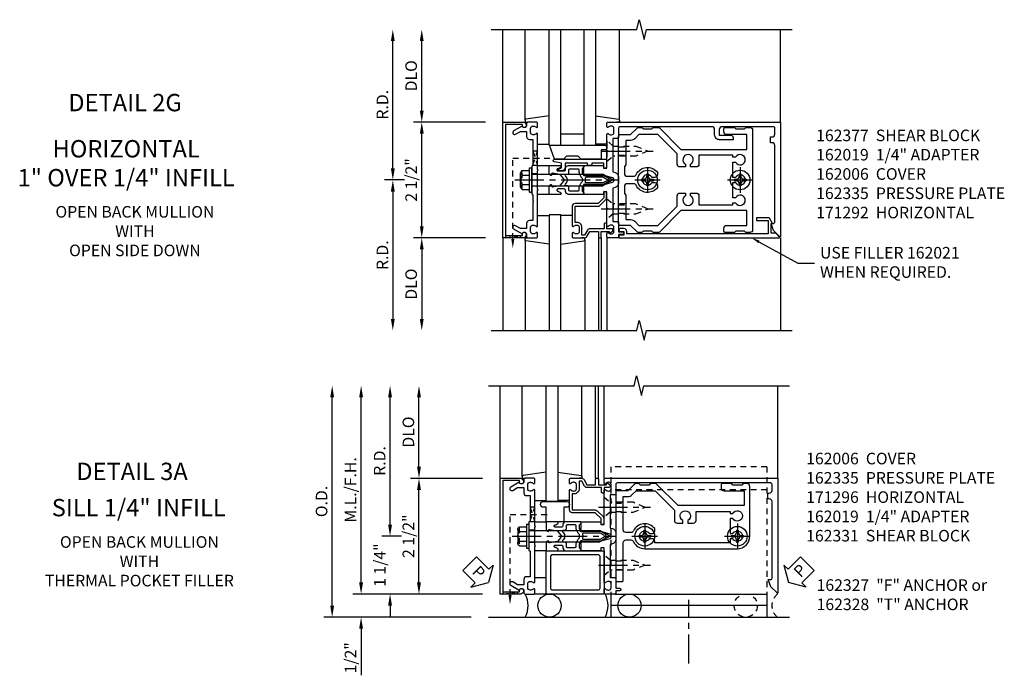
# Model space of a CAD drawing. Extents: x 0 to 136, y 0 to 88.
# Drawn here: x 26 to 47, y 21 to 35 of the extents above; entities that cross this region are included whole.
import ezdxf
from ezdxf import colors
from ezdxf.entities.mleader import LeaderData, LeaderLine
from ezdxf.enums import TextEntityAlignment as Align
from ezdxf.math import Vec2, Vec3

# ---------------------------------------------------------------- set-up
doc = ezdxf.new("R2010")
doc.units = 0
doc.header["$LTSCALE"] = 0.5
doc.header["$MEASUREMENT"] = 0
doc.linetypes.add('CENTER', pattern=[2, 1.25, -0.25, 0.25, -0.25])
doc.linetypes.add('HIDDEN', pattern=[0.375, 0.25, -0.125])
doc.layers.get('0').update_dxf_attribs({"color": 4, "linetype": 'CONTINUOUS'})
for name, color, linetype in [('CENTER', 1, 'CENTER'), ('DIME', 2, 'CONTINUOUS'), ('HIDDEN', 3, 'HIDDEN'), ('TEXT', 3, 'CONTINUOUS')]:
    doc.layers.add(name, color=color, linetype=linetype)
doc.styles.get("Standard").update_dxf_attribs({"font": 'arial.ttf'})
doc.dimstyles.new('EXT_ON-OFF', dxfattribs={"dimscale": 2, "dimtxt": 0.125, "dimasz": 0.125, "dimexe": 0.09, "dimexo": 0.1875, "dimgap": 0.05, "dimtad": 3, "dimdec": 5, "dimzin": 3, "dimdsep": 46, "dimlunit": 5, "dimtxsty": 'STANDARD', "dimcen": 0, "dimse2": 1, "dimadec": 0, "dimazin": 0, "dimtfac": 1, "dimtdec": 4, "dimtofl": 0, "dimtmove": 0, "dimatfit": 0, "dimfxl": 1, "dimfrac": 2, "dimtolj": 1, "dimtzin": 3, "dimarcsym": 0})
doc.dimstyles.new('EXT_ON-ONNL', dxfattribs={"dimscale": 2, "dimtxt": 0.125, "dimasz": 0.125, "dimexe": 0.09, "dimexo": 0.1875, "dimgap": 0.05, "dimtad": 3, "dimdec": 5, "dimzin": 3, "dimdsep": 46, "dimlunit": 5, "dimtxsty": 'STANDARD', "dimcen": 0, "dimadec": 0, "dimazin": 0, "dimtfac": 1, "dimtdec": 4, "dimtofl": 0, "dimtmove": 2, "dimatfit": 3, "dimfxl": 1, "dimfrac": 2, "dimtolj": 1, "dimtzin": 3, "dimarcsym": 0})

# ---------------------------------------------------------------- blocks, each defined once
blk = doc.blocks.new('B162019')
blk.add_lwpolyline([(1.25, 1.105, 0.414214), (1.23, 1.125), (1.113, 1.125), (1.113, 1.3), (1.133, 1.3, 0.641869), (1.144, 1.325), (1.106, 1.37, 0.695143), (1.053, 1.35), (1.053, 1.25), (0.953, 1.25, 0.414214), (0.933, 1.23), (0.933, 1.21, 0.414214), (0.953, 1.19), (1.053, 1.19), (1.053, 0.878, 0.267949), (1.083, 0.826), (1.19, 0.764), (1.19, 0.71), (1.026, 0.71, 0.414214), (0.916, 0.6), (0.916, 0.56), (0.568, 0.56), (0.568, 1.057, 0.198912), (0.55, 1.099), (0.425, 1.224, 0.198912), (0.383, 1.242), (0.273, 1.242, 0.414214), (0.253, 1.222), (0.253, 1.202, 0.414214), (0.273, 1.182), (0.383, 1.182), (0.508, 1.057), (0.508, 0.56, 0.414214), (0.568, 0.5), (0.992, 0.5, 0.669376), (1.003, 0.526, -0.199773), (0.976, 0.589), (0.976, 0.6, -0.414214), (1.026, 0.65), (1.114, 0.65, -0.414214), (1.164, 0.6), (1.164, 0.589, -0.199773), (1.137, 0.526, 0.669376), (1.148, 0.5), (1.23, 0.5, 0.414214), (1.25, 0.52), (1.25, 0.764, 0.267949), (1.22, 0.816), (1.113, 0.878), (1.113, 1.065), (1.23, 1.065, 0.414214), (1.25, 1.085)], format="xyb", close=True)
blk = doc.blocks.new('B162005')
blk.add_lwpolyline([(-0.469, -0.335), (-0.454, -0.35), (-0.325, -0.35), (-0.3, -0.375), (-0.015, -0.375), (0, -0.36), (0.015, -0.375), (0.3, -0.375), (0.325, -0.35), (0.454, -0.35), (0.469, -0.335), (0.484, -0.35), (0.876, -0.35), (0.876, -0.426, 0.414214), (0.936, -0.486), (1.05, -0.486), (1.05, -0.621), (0.989, -0.726, 1), (1.059, -0.766), (1.164, -0.583, -0.84909), (1.18, -0.486), (1.22, -0.486, 0.414214), (1.25, -0.456), (1.25, -0.27, 0.414214), (1.23, -0.25), (1.148, -0.25, 0.669376), (1.137, -0.276, -0.199773), (1.164, -0.339), (1.164, -0.35, -0.414214), (1.114, -0.4), (1.026, -0.4, -0.414214), (0.976, -0.35), (0.976, -0.339, -0.199773), (1.003, -0.276, 0.669376), (0.992, -0.25), (0.225, -0.25), (0.21, -0.235), (0.195, -0.25), (-0.195, -0.25), (-0.21, -0.235), (-0.225, -0.25), (-0.992, -0.25, 0.669376), (-1.003, -0.276, -0.199773), (-0.976, -0.339), (-0.976, -0.35, -0.414214), (-1.026, -0.4), (-1.114, -0.4, -0.414214), (-1.164, -0.35), (-1.164, -0.339, -0.199773), (-1.137, -0.276, 0.669376), (-1.148, -0.25), (-1.23, -0.25, 0.414214), (-1.25, -0.27), (-1.25, -0.456, 0.414214), (-1.22, -0.486), (-1.18, -0.486, -0.84909), (-1.164, -0.583), (-1.059, -0.766, 1), (-0.989, -0.726), (-1.05, -0.621), (-1.05, -0.486), (-0.936, -0.486, 0.414214), (-0.876, -0.426), (-0.876, -0.35), (-0.484, -0.35)], format="xyb", close=True)
blk = doc.blocks.new('B162335')
at = {"layer": 'HIDDEN'}
for p, q in [((-0.133, -0.25), (-0.133, -0.375)), ((0.133, -0.25), (0.133, -0.375))]:
    blk.add_line(p, q, dxfattribs=at)
blk.add_blockref('B162005', (0, 0))
blk = doc.blocks.new('*D172')
at = {"layer": 'DIME', "color": 0, "lineweight": -2, "transparency": 16777216}
for p, q in [((34, 23.922), (34, 24.172)), ((34.25, 23.672), (33.82, 23.672)), ((36, 22.422), (33.82, 22.422)), ((34, 22.172), (34, 21.922))]:
    blk.add_line(p, q, dxfattribs=at)
at = {"layer": 'DIME', "color": 0, "transparency": 16777216}
for points in [[(33.958, 23.922), (34.042, 23.922), (34, 23.672)], [(33.958, 22.172), (34.042, 22.172), (34, 22.422)]]:
    blk.add_solid(points, dxfattribs=at)
at = {"layer": 'DIME', "color": 0, "transparency": 16777216, "insert": (33.778, 23.047), "char_height": 0.25, "attachment_point": 5, "rotation": 90}
blk.add_mtext('\\A1;1 1/4"', dxfattribs=at)
blk = doc.blocks.new('*D173')
at = {"layer": 'DIME', "color": 0, "lineweight": -2, "transparency": 16777216}
for p, q in [((34, 23.922), (34, 26.672)), ((34.25, 23.672), (33.82, 23.672))]:
    blk.add_line(p, q, dxfattribs=at)
at = {"layer": 'DIME', "color": 0, "transparency": 16777216}
for points in [[(33.958, 26.672), (34.042, 26.672), (34, 26.922)], [(33.958, 23.922), (34.042, 23.922), (34, 23.672)]]:
    blk.add_solid(points, dxfattribs=at)
at = {"layer": 'DIME', "color": 0, "transparency": 16777216, "insert": (33.775, 25.297), "char_height": 0.25, "attachment_point": 5, "rotation": 90}
blk.add_mtext('\\A1;R.D.', dxfattribs=at)
blk = doc.blocks.new('*D174')
at = {"layer": 'DIME', "color": 0, "lineweight": -2, "transparency": 16777216}
for p, q in [((34.625, 22.672), (34.625, 24.672)), ((36, 22.422), (34.445, 22.422))]:
    blk.add_line(p, q, dxfattribs=at)
at = {"layer": 'DIME', "color": 0, "transparency": 16777216}
for points in [[(34.583, 24.672), (34.667, 24.672), (34.625, 24.922)], [(34.583, 22.672), (34.667, 22.672), (34.625, 22.422)]]:
    blk.add_solid(points, dxfattribs=at)
at = {"layer": 'DIME', "color": 0, "transparency": 16777216, "insert": (34.396, 23.672), "char_height": 0.25, "attachment_point": 5, "rotation": 90}
blk.add_mtext('\\A1;2 1/2"', dxfattribs=at)
blk = doc.blocks.new('*D175')
at = {"layer": 'DIME', "color": 0, "lineweight": -2, "transparency": 16777216}
for p, q in [((33.375, 22.672), (33.375, 22.922)), ((36, 22.422), (33.195, 22.422)), ((33.375, 21.672), (33.375, 20.667))]:
    blk.add_line(p, q, dxfattribs=at)
at = {"layer": 'DIME', "color": 0, "transparency": 16777216}
for points in [[(33.333, 22.672), (33.417, 22.672), (33.375, 22.422)], [(33.333, 21.672), (33.417, 21.672), (33.375, 21.922)]]:
    blk.add_solid(points, dxfattribs=at)
at = {"layer": 'DIME', "color": 0, "transparency": 16777216, "insert": (33.146, 21.045), "char_height": 0.25, "attachment_point": 5, "rotation": 90}
blk.add_mtext('\\A1;1/2"', dxfattribs=at)
blk = doc.blocks.new('*D176')
at = {"layer": 'DIME', "color": 0, "lineweight": -2, "transparency": 16777216}
for p, q in [((33.375, 22.672), (33.375, 26.672)), ((36, 22.422), (33.195, 22.422))]:
    blk.add_line(p, q, dxfattribs=at)
at = {"layer": 'DIME', "color": 0, "transparency": 16777216}
for points in [[(33.333, 26.672), (33.417, 26.672), (33.375, 26.922)], [(33.333, 22.672), (33.417, 22.672), (33.375, 22.422)]]:
    blk.add_solid(points, dxfattribs=at)
at = {"layer": 'DIME', "color": 0, "transparency": 16777216, "insert": (33.146, 24.672), "char_height": 0.25, "attachment_point": 5, "rotation": 90}
blk.add_mtext('\\A1;M.L./F.H.', dxfattribs=at)
blk = doc.blocks.new('*D177')
at = {"layer": 'DIME', "color": 0, "lineweight": -2, "transparency": 16777216}
for p, q in [((32.75, 22.172), (32.75, 26.672)), ((35.75, 21.922), (32.57, 21.922))]:
    blk.add_line(p, q, dxfattribs=at)
at = {"layer": 'DIME', "color": 0, "transparency": 16777216}
for points in [[(32.708, 26.672), (32.792, 26.672), (32.75, 26.922)], [(32.708, 22.172), (32.792, 22.172), (32.75, 21.922)]]:
    blk.add_solid(points, dxfattribs=at)
at = {"layer": 'DIME', "color": 0, "transparency": 16777216, "insert": (32.521, 24.422), "char_height": 0.25, "attachment_point": 5, "rotation": 90}
blk.add_mtext('\\A1;O.D.', dxfattribs=at)
blk = doc.blocks.new('*D178')
at = {"layer": 'DIME', "color": 0, "lineweight": -2, "transparency": 16777216}
for p, q in [((34.625, 25.172), (34.625, 26.672)), ((36, 24.922), (34.445, 24.922))]:
    blk.add_line(p, q, dxfattribs=at)
at = {"layer": 'DIME', "color": 0, "transparency": 16777216}
for points in [[(34.583, 26.672), (34.667, 26.672), (34.625, 26.922)], [(34.583, 25.172), (34.667, 25.172), (34.625, 24.922)]]:
    blk.add_solid(points, dxfattribs=at)
at = {"layer": 'DIME', "color": 0, "transparency": 16777216, "insert": (34.396, 25.922), "char_height": 0.25, "attachment_point": 5, "rotation": 90}
blk.add_mtext('\\A1;DLO', dxfattribs=at)
blk = doc.blocks.new('B162006')
blk.add_lwpolyline([(-1.2, -0.94), (1.2, -0.94), (1.2, -0.576), (1.17, -0.576, -1), (1.17, -0.496), (1.19, -0.496, -0.414214), (1.25, -0.556), (1.25, -1), (-1.25, -1), (-1.25, -0.556, -0.414214), (-1.19, -0.496), (-1.17, -0.496, -1), (-1.17, -0.576), (-1.2, -0.576)], format="xyb", close=True)
blk = doc.blocks.new('B027850-M')
blk.add_line((-0.3, 0.15), (-0.3, 0.4))
blk.add_lwpolyline([(0.314, 0.4), (0.242, -0.103, -0.373552), (0.223, -0.12), (0.2, -0.12, -0.414214), (0.18, -0.1), (0.18, -0.056)], format="xyb")
blk = doc.blocks.new('B027854-S')
blk.add_lwpolyline([(0, 0.25, -1), (0.125, 0.25), (0.125, 0.1875), (0.437, 0.1875), (0.437, -0.1875), (0.125, -0.1875), (0.125, -0.25, -1), (0, -0.25)], format="xyb", close=True)
blk = doc.blocks.new('B162310-M')
for p, q in [((-0.313, -0.25), (-0.313, 0)), ((0.313, 0), (0.313, -0.25))]:
    blk.add_line(p, q)
blk = doc.blocks.new('B128405')
blk.add_lwpolyline([(0.132, -0.108), (0, -0.219), (0, 0.219), (0.132, 0.108)])
blk.add_lwpolyline([(0.872, -0.005, 0.668179), (0.872, 0.005), (0.622, 0.108), (0.132, 0.108), (0.132, -0.108), (0.622, -0.108)], format="xyb", close=True)
at = {"layer": 'CENTER'}
blk.add_line((-0.125, 0), (1, 0), dxfattribs=at)
blk = doc.blocks.new('B027857-M')
for p, q in [((-0.18, 0.4), (-0.18, 0.15)), ((0.18, 0.15), (0.18, 0.4))]:
    blk.add_line(p, q)
blk = doc.blocks.new('B128394-H')
for p, q in [((-0.13, 0.017), (-0.082, 0.017)), ((-0.13, 0.017), (-0.13, -0.017)), ((-0.017, 0.13), (-0.017, 0.082)), ((-0.017, 0.13), (0.017, 0.13)), ((0.017, 0.13), (0.017, 0.082)), ((0.082, 0.017), (0.13, 0.017)), ((0.13, 0.017), (0.13, -0.017)), ((-0.13, -0.017), (-0.082, -0.017)), ((-0.017, -0.082), (-0.017, -0.13)), ((-0.017, -0.13), (0.017, -0.13)), ((0.017, -0.082), (0.017, -0.13)), ((0.082, -0.017), (0.13, -0.017))]:
    blk.add_line(p, q)
blk.add_circle((0, 0), 0.212)
for centre, start, end in [((-0.082, 0.082), 270, 0), ((0.082, 0.082), 180, 270), ((-0.082, -0.082), 0, 89.9999), ((0.082, -0.082), 90, 180)]:
    blk.add_arc(centre, 0.0647, start, end)
at = {"layer": 'CENTER'}
for p, q in [((0, 0.275), (0, -0.275)), ((-0.275, 0), (0.275, 0))]:
    blk.add_line(p, q, dxfattribs=at)
blk = doc.blocks.new('B162331')
at = {"color": 4}
for points in [[(-0.64, 1.5), (-0.95, 1.5, -0.414214), (-0.98, 1.53), (-0.98, 1.63, -0.414214), (-0.95, 1.66), (-0.14, 1.66, 0.414214), (-0.08, 1.72), (-0.08, 1.826, 0.290987), (-0.115, 1.881, -0.290987), (-0.27, 2.125), (-0.27, 4.125, -0.414214), (0, 4.395), (1.075, 4.395, -0.414214), (1.135, 4.335), (1.135, 4.25), (1.105, 4.22), (1.105, 4.03), (1.135, 4), (1.135, 3.805, -0.414214), (1.105, 3.775), (1.04, 3.775, -0.414214), (0.98, 3.835), (0.98, 4.27), (0.66, 4.27), (0.66, 2.847), (1.126, 2.381, -0.198912), (1.135, 2.359), (1.135, 2.25), (1.105, 2.22), (1.105, 2.03), (1.135, 2), (1.135, 1.927, -0.198912), (1.126, 1.906), (0.98, 1.76), (0.98, 1.53, -0.414214), (0.95, 1.5), (0.64, 1.5), (0.625, 1.515), (0.61, 1.5), (-0.61, 1.5), (-0.625, 1.515)], [(-0.055, 2.28), (-0.055, 2.223, 3.810279), (0.055, 2.223), (0.055, 2.28, -0.414214), (0.115, 2.34), (0.163, 2.34, -0.563903), (0.115, 1.881, 0.290987), (0.08, 1.826), (0.08, 1.72, 0.414214), (0.14, 1.66), (0.855, 1.66), (0.855, 1.76, -0.198912), (0.892, 1.848), (0.98, 1.937), (0.98, 2.35), (0.565, 2.765), (0.342, 2.765, -0.414214), (0.282, 2.825), (0.282, 2.945), (0.34, 2.945, 3.810279), (0.34, 3.055), (0.282, 3.055), (0.282, 3.175, -0.414214), (0.342, 3.235), (0.535, 3.235), (0.535, 3.97), (0.493, 3.97), (0.493, 4.027, 3.810279), (0.383, 4.027), (0.383, 3.97), (0.055, 3.97), (0.055, 4.027, 3.810279), (-0.055, 4.027), (-0.055, 3.97), (-0.145, 3.97), (-0.145, 2.34), (-0.115, 2.34, -0.414214)]]:
    blk.add_lwpolyline(points, format="xyb", close=True, dxfattribs=at)
at = {"layer": 'HIDDEN'}
for p, q in [((-0.716, 1.5), (-0.716, 1.66)), ((-0.534, 1.5), (-0.534, 1.66)), ((0.534, 1.5), (0.534, 1.66)), ((0.716, 1.5), (0.716, 1.66))]:
    blk.add_line(p, q, dxfattribs=at)
blk = doc.blocks.new('B162096')
blk.add_lwpolyline([(-0.64, 0.5), (-0.625, 0.515), (-0.61, 0.5), (-0.263, 0.5, -0.414214), (-0.253, 0.49), (-0.253, 0.434, -0.414214), (-0.263, 0.424), (-0.303, 0.424, 0.414214), (-0.313, 0.414), (-0.313, 0), (-0.273, 0), (-0.258, -0.015), (-0.243, 0), (-0.17, 0), (-0.155, -0.015), (-0.14, 0), (-0.1, 0), (-0.1, 0.43), (-0.047, 0.628, -0.339454), (-0.018, 0.65), (0.018, 0.65, -0.339454), (0.047, 0.628), (0.1, 0.43), (0.1, 0), (0.14, 0), (0.155, -0.015), (0.17, 0), (0.243, 0), (0.258, -0.015), (0.273, 0), (0.313, 0), (0.313, 0.414, 0.414214), (0.303, 0.424), (0.263, 0.424, -0.414214), (0.253, 0.434), (0.253, 0.49, -0.414214), (0.263, 0.5), (0.61, 0.5), (0.625, 0.515), (0.64, 0.5), (0.992, 0.5, 0.669376), (1.003, 0.526, -0.199773), (0.976, 0.589), (0.976, 0.6, -0.414214), (1.026, 0.65), (1.114, 0.65, -0.414214), (1.164, 0.6), (1.164, 0.589, -0.199773), (1.137, 0.526, 0.669376), (1.148, 0.5), (1.23, 0.5, 0.414214), (1.25, 0.52), (1.25, 4.25), (-1.219, 4.25, 0.668179), (-1.226, 4.233), (-1.092, 4.099), (-0.938, 4.043), (-0.938, 4.095, -0.414214), (-0.908, 4.125), (0.745, 4.125, -0.414214), (0.805, 4.065), (0.805, 4.03), (0.93, 4.03), (0.93, 4.065, -0.414214), (0.99, 4.125), (1.12, 4.125, -0.414214), (1.15, 4.095), (1.15, 0.78, -0.414214), (1.12, 0.75), (0.915, 0.75, 0.414214), (0.895, 0.73), (0.895, 0.625), (0.177, 0.625), (0.164, 0.676, 0.339454), (0.067, 0.75), (-0.067, 0.75, 0.339454), (-0.164, 0.676), (-0.177, 0.625), (-0.895, 0.625), (-0.895, 0.73, 0.414214), (-0.915, 0.75), (-1.12, 0.75), (-1.12, 0.831, 1), (-1.18, 0.831), (-1.18, 0.75), (-1.23, 0.75, 0.414214), (-1.25, 0.73), (-1.25, 0.52, 0.414214), (-1.23, 0.5), (-1.148, 0.5, 0.669376), (-1.137, 0.526, -0.199773), (-1.164, 0.589), (-1.164, 0.6, -0.414214), (-1.114, 0.65), (-1.026, 0.65, -0.414214), (-0.976, 0.6), (-0.976, 0.589, -0.199773), (-1.003, 0.526, 0.669376), (-0.992, 0.5)], format="xyb", close=True)
blk = doc.blocks.new('B171300M')
for points in [[(0.747, 0.277), (0.721, 0.251, 0.198912), (0.715, 0.237), (0.715, 0.163, 0.198912), (0.721, 0.149), (0.741, 0.129, -0.198912), (0.744, 0.121), (0.744, 0.106, 0.453546), (0.757, 0.094, -0.007471), (0.804, 0.1), (1.174, 0.1), (1.261, 0.05, -0.57735), (1.261, -0.05), (1.174, -0.1), (0.804, -0.1, -0.007471), (0.757, -0.094, 0.453546), (0.744, -0.106), (0.744, -0.121, -0.198912), (0.741, -0.129), (0.721, -0.149, 0.198912), (0.715, -0.163), (0.715, -0.237, 0.198912), (0.721, -0.251), (0.747, -0.277, -0.198912), (0.75, -0.285), (0.75, -0.301, -0.414214), (0.738, -0.313), (0.42, -0.313, -0.414214), (0.357, -0.25), (0.357, -0.226, 0.414214), (0.326, -0.195), (0.19, -0.195, 0.414214), (0.17, -0.215), (0.17, -0.223, 0.414214), (0.19, -0.243), (0.193, -0.243, -0.131652), (0.203, -0.246), (0.247, -0.271, -0.267949), (0.257, -0.288), (0.257, -0.293, -0.414214), (0.237, -0.313), (0.012, -0.313, -0.414214), (0, -0.301), (0, -0.133, -0.267949), (0.01, -0.116), (0.038, -0.1, -0.57735), (0.05, -0.106), (0.05, -0.127, 0.466308), (0.073, -0.146), (0.232, -0.118, 0.176327), (0.243, -0.112), (0.316, -0.025, 0.36397), (0.316, 0.025), (0.243, 0.112, 0.176327), (0.232, 0.118), (0.073, 0.146, 0.466308), (0.05, 0.127), (0.05, 0.106, -0.57735), (0.038, 0.1), (0.01, 0.116, -0.267949), (0, 0.133), (0, 0.301, -0.414214), (0.012, 0.313), (0.237, 0.313, -0.414214), (0.257, 0.293), (0.257, 0.288, -0.267949), (0.247, 0.271), (0.203, 0.246, -0.131652), (0.193, 0.243), (0.19, 0.243, 0.414214), (0.17, 0.223), (0.17, 0.215, 0.414214), (0.19, 0.195), (0.326, 0.195, 0.414214), (0.357, 0.226), (0.357, 0.25, -0.414214), (0.42, 0.313), (0.738, 0.313, -0.414214), (0.75, 0.301), (0.75, 0.285, -0.198912)], [(0.388, 0.124, 0.414214), (0.428, 0.164), (0.428, 0.222, -0.414214), (0.448, 0.242), (0.624, 0.242, -0.414214), (0.644, 0.222), (0.644, 0.173, 0.109518), (0.652, 0.14), (0.679, 0.08, 0.092094), (0.696, 0.057, -0.424958), (0.696, -0.057, 0.092094), (0.679, -0.08), (0.652, -0.14, 0.109518), (0.644, -0.173), (0.644, -0.222, -0.414214), (0.624, -0.242), (0.448, -0.242, -0.414214), (0.428, -0.222), (0.428, -0.164, 0.414214), (0.388, -0.124), (0.367, -0.124, -0.63707), (0.352, -0.092), (0.37, -0.071, 0.36397), (0.37, 0.071), (0.352, 0.092, -0.63707), (0.367, 0.124)], [(1.243, -0.019), (1.163, -0.065), (0.806, -0.065, -0.001063), (0.799, -0.064, -0.506849), (0.783, -0.036, 0.103752), (0.791, 0, 0.103752), (0.783, 0.036, -0.506849), (0.799, 0.064, -0.001063), (0.806, 0.065), (1.163, 0.065), (1.243, 0.019, -0.57735)]]:
    blk.add_lwpolyline(points, format="xyb", close=True)
blk = doc.blocks.new('B128960')
for p, q in [((-0.05, -0.26), (-0.05, 0.26)), ((-0.05, 0.26), (0, 0.26)), ((0, -0.26), (0, 0.26)), ((-0.24, -0.153), (-0.24, 0.156)), ((-0.205, 0.206), (-0.05, 0.206)), ((-0.205, 0.105), (-0.05, 0.105)), ((0, 0.125), (1.533, 0.125)), ((1.75, 0), (1.533, 0.125)), ((1.75, 0), (1.533, -0.125)), ((-0.205, -0.101), (-0.05, -0.101)), ((-0.205, -0.203), (-0.05, -0.203)), ((0, -0.125), (1.533, -0.125)), ((-0.05, -0.26), (0, -0.26))]:
    blk.add_line(p, q)
for centre, radius, start, end in [((-0.186, 0.155), 0.0543, 110.9107, 249.0893), ((-0.071, 0.002), 0.169, 142.5556, 217.4444), ((-0.186, -0.152), 0.0543, 110.9107, 249.0893)]:
    blk.add_arc(centre, radius, start, end)
at = {"layer": 'CENTER'}
blk.add_line((-0.365, 0), (1.875, 0), dxfattribs=at)
at = {"layer": 'HIDDEN'}
for p, q in [((-0.228, 0.19), (-0.209, 0.19)), ((-0.209, -0.187), (-0.209, 0.19)), ((-0.228, -0.187), (-0.209, -0.187))]:
    blk.add_line(p, q, dxfattribs=at)
blk = doc.blocks.new('B171321')
for points in [[(1.23, 0.313, 0.414214), (1.25, 0.333), (1.25, 1.23, 0.414214), (1.23, 1.25), (0.02, 1.25, 0.414214), (0, 1.23), (0, 0.333, 0.414214), (0.02, 0.313)], [(0.09, 0.443), (0.09, 1.12, -0.414214), (0.13, 1.16), (1.12, 1.16, -0.414214), (1.16, 1.12), (1.16, 0.443, -0.414214), (1.12, 0.403), (0.13, 0.403, -0.414214)]]:
    blk.add_lwpolyline(points, format="xyb", close=True)
blk = doc.blocks.new('B162308-309-S')
for p, q in [((-1.25, 4.765), (-1.75, 4.765)), ((-1.5, 4.765), (-1.5, 1.39)), ((-1.25, 1.39), (-1.75, 1.39))]:
    blk.add_line(p, q)
at = {"layer": 'HIDDEN'}
for p, q in [((1.5, 4.765), (-1.25, 4.765)), ((1, 4.765), (1, 1.39)), ((1.5, 4.765), (1.5, 1.39)), ((1.5, 1.39), (-1.25, 1.39))]:
    blk.add_line(p, q, dxfattribs=at)
blk = doc.blocks.new('*D189')
at = {"layer": 'DIME', "color": 0, "lineweight": -2, "transparency": 16777216}
for p, q in [((34.685, 30.367), (34.685, 32.367)), ((36.06, 30.117), (34.505, 30.117))]:
    blk.add_line(p, q, dxfattribs=at)
at = {"layer": 'DIME', "color": 0, "transparency": 16777216}
for points in [[(34.643, 32.367), (34.727, 32.367), (34.685, 32.617)], [(34.643, 30.367), (34.727, 30.367), (34.685, 30.117)]]:
    blk.add_solid(points, dxfattribs=at)
at = {"layer": 'DIME', "color": 0, "transparency": 16777216, "insert": (34.456, 31.367), "char_height": 0.25, "attachment_point": 5, "rotation": 90}
blk.add_mtext('\\A1;2 1/2"', dxfattribs=at)
blk = doc.blocks.new('*D190')
at = {"layer": 'DIME', "color": 0, "lineweight": -2, "transparency": 16777216}
for p, q in [((34.685, 32.867), (34.685, 34.367)), ((36.06, 32.617), (34.505, 32.617))]:
    blk.add_line(p, q, dxfattribs=at)
at = {"layer": 'DIME', "color": 0, "transparency": 16777216}
for points in [[(34.643, 34.367), (34.727, 34.367), (34.685, 34.617)], [(34.643, 32.867), (34.727, 32.867), (34.685, 32.617)]]:
    blk.add_solid(points, dxfattribs=at)
at = {"layer": 'DIME', "color": 0, "transparency": 16777216, "insert": (34.456, 33.617), "char_height": 0.25, "attachment_point": 5, "rotation": 90}
blk.add_mtext('\\A1;DLO', dxfattribs=at)
blk = doc.blocks.new('*D191')
at = {"layer": 'DIME', "color": 0, "lineweight": -2, "transparency": 16777216}
for p, q in [((36.06, 30.117), (34.505, 30.117)), ((34.685, 29.867), (34.685, 28.367))]:
    blk.add_line(p, q, dxfattribs=at)
at = {"layer": 'DIME', "color": 0, "transparency": 16777216}
for points in [[(34.643, 29.867), (34.727, 29.867), (34.685, 30.117)], [(34.643, 28.367), (34.727, 28.367), (34.685, 28.117)]]:
    blk.add_solid(points, dxfattribs=at)
at = {"layer": 'DIME', "color": 0, "transparency": 16777216, "insert": (34.456, 29.117), "char_height": 0.25, "attachment_point": 5, "rotation": 90}
blk.add_mtext('\\A1;DLO', dxfattribs=at)
blk = doc.blocks.new('*D192')
at = {"layer": 'DIME', "color": 0, "lineweight": -2, "transparency": 16777216}
for p, q in [((34.06, 31.617), (34.06, 34.367)), ((34.31, 31.367), (33.88, 31.367))]:
    blk.add_line(p, q, dxfattribs=at)
at = {"layer": 'DIME', "color": 0, "transparency": 16777216}
for points in [[(34.018, 34.367), (34.102, 34.367), (34.06, 34.617)], [(34.018, 31.617), (34.102, 31.617), (34.06, 31.367)]]:
    blk.add_solid(points, dxfattribs=at)
at = {"layer": 'DIME', "color": 0, "transparency": 16777216, "insert": (33.835, 32.992), "char_height": 0.25, "attachment_point": 5, "rotation": 90}
blk.add_mtext('\\A1;R.D.', dxfattribs=at)
blk = doc.blocks.new('*D193')
at = {"layer": 'DIME', "color": 0, "lineweight": -2, "transparency": 16777216}
for p, q in [((34.31, 31.367), (33.88, 31.367)), ((34.06, 31.117), (34.06, 28.367))]:
    blk.add_line(p, q, dxfattribs=at)
at = {"layer": 'DIME', "color": 0, "transparency": 16777216}
for points in [[(34.018, 31.117), (34.102, 31.117), (34.06, 31.367)], [(34.018, 28.367), (34.102, 28.367), (34.06, 28.117)]]:
    blk.add_solid(points, dxfattribs=at)
at = {"layer": 'DIME', "color": 0, "transparency": 16777216, "insert": (33.835, 29.742), "char_height": 0.25, "attachment_point": 5, "rotation": 90}
blk.add_mtext('\\A1;R.D.', dxfattribs=at)
blk = doc.blocks.new('B162377')
at = {"color": 4}
for points in [[(1.135, 2.25), (1.105, 2.22), (1.105, 2.03), (1.135, 2), (1.135, 1.927, -0.198912), (1.126, 1.906), (0.98, 1.76), (0.98, 1.53, -0.414214), (0.95, 1.5), (0.64, 1.5), (0.625, 1.515), (0.61, 1.5), (-0.61, 1.5), (-0.625, 1.515), (-0.64, 1.5), (-0.95, 1.5, -0.414214), (-0.98, 1.53), (-0.98, 1.76), (-1.126, 1.906, -0.198912), (-1.135, 1.927), (-1.135, 2), (-1.105, 2.03), (-1.105, 2.22), (-1.135, 2.25), (-1.135, 2.359, -0.198912), (-1.126, 2.381), (-0.66, 2.847), (-0.66, 4.27), (-0.98, 4.27), (-0.98, 3.835, -0.414214), (-1.04, 3.775), (-1.105, 3.775, -0.414214), (-1.135, 3.805), (-1.135, 4), (-1.105, 4.03), (-1.105, 4.22), (-1.135, 4.25), (-1.135, 4.335, -0.414214), (-1.075, 4.395), (1.075, 4.395, -0.414214), (1.135, 4.335), (1.135, 4.25), (1.105, 4.22), (1.105, 4.03), (1.135, 4), (1.135, 3.805, -0.414214), (1.105, 3.775), (1.04, 3.775, -0.414214), (0.98, 3.835), (0.98, 4.27), (0.66, 4.27), (0.66, 2.847), (1.126, 2.381, -0.198912), (1.135, 2.359)], [(-0.892, 1.848, -0.198912), (-0.855, 1.76), (-0.855, 1.66), (-0.325, 1.66), (-0.29, 1.625), (-0.14, 1.625, 0.414214), (-0.08, 1.685), (-0.08, 1.826, 0.290987), (-0.115, 1.881, -0.563903), (-0.163, 2.34), (-0.115, 2.34, -0.414214), (-0.055, 2.28), (-0.055, 2.223, 3.810279), (0.055, 2.223), (0.055, 2.28, -0.414214), (0.115, 2.34), (0.163, 2.34, -0.563903), (0.115, 1.881, 0.290987), (0.08, 1.826), (0.08, 1.685, 0.414214), (0.14, 1.625), (0.29, 1.625), (0.325, 1.66), (0.855, 1.66), (0.855, 1.76, -0.198912), (0.892, 1.848), (0.98, 1.937), (0.98, 2.35), (0.565, 2.765), (0.342, 2.765, -0.414214), (0.282, 2.825), (0.282, 2.945), (0.34, 2.945, 3.810279), (0.34, 3.055), (0.282, 3.055), (0.282, 3.175, -0.414214), (0.342, 3.235), (0.535, 3.235), (0.535, 3.97), (0.493, 3.97), (0.493, 4.027, 3.810279), (0.383, 4.027), (0.383, 3.97), (0.055, 3.97), (0.055, 4.027, 3.810279), (-0.055, 4.027), (-0.055, 3.97), (-0.382, 3.97), (-0.382, 4.027, 3.810279), (-0.492, 4.027), (-0.492, 3.97), (-0.535, 3.97), (-0.535, 3.235), (-0.342, 3.235, -0.414214), (-0.282, 3.175), (-0.282, 3.055), (-0.34, 3.055, 3.810279), (-0.34, 2.945), (-0.282, 2.945), (-0.282, 2.825, -0.414214), (-0.342, 2.765), (-0.565, 2.765), (-0.98, 2.35), (-0.98, 1.937)]]:
    blk.add_lwpolyline(points, format="xyb", close=True, dxfattribs=at)
at = {"layer": 'HIDDEN'}
for p, q in [((-0.716, 1.5), (-0.716, 1.66)), ((-0.534, 1.5), (-0.534, 1.66)), ((0.534, 1.5), (0.534, 1.66)), ((0.716, 1.5), (0.716, 1.66))]:
    blk.add_line(p, q, dxfattribs=at)
blk = doc.blocks.new('B162092')
blk.add_lwpolyline([(-1.18, 0.831), (-1.18, 0.75), (-1.23, 0.75, 0.414214), (-1.25, 0.73), (-1.25, 0.52, 0.414214), (-1.23, 0.5), (-1.148, 0.5, 0.669376), (-1.137, 0.526, -0.199773), (-1.164, 0.589), (-1.164, 0.6, -0.414214), (-1.114, 0.65), (-1.026, 0.65, -0.414214), (-0.976, 0.6), (-0.976, 0.589, -0.199773), (-1.003, 0.526, 0.669376), (-0.992, 0.5), (-0.64, 0.5), (-0.625, 0.515), (-0.61, 0.5), (-0.263, 0.5, -0.414214), (-0.253, 0.49), (-0.253, 0.434, -0.414214), (-0.263, 0.424), (-0.303, 0.424, 0.414214), (-0.313, 0.414), (-0.313, 0), (-0.273, 0), (-0.258, -0.015), (-0.243, 0), (-0.17, 0), (-0.155, -0.015), (-0.14, 0), (-0.1, 0), (-0.1, 0.43), (-0.047, 0.628, -0.339454), (-0.018, 0.65), (0.018, 0.65, -0.339454), (0.047, 0.628), (0.1, 0.43), (0.1, 0), (0.14, 0), (0.155, -0.015), (0.17, 0), (0.243, 0), (0.258, -0.015), (0.273, 0), (0.313, 0), (0.313, 0.414, 0.414214), (0.303, 0.424), (0.263, 0.424, -0.414214), (0.253, 0.434), (0.253, 0.49, -0.414214), (0.263, 0.5), (0.61, 0.5), (0.625, 0.515), (0.64, 0.5), (0.992, 0.5, 0.669376), (1.003, 0.526, -0.199773), (0.976, 0.589), (0.976, 0.6, -0.414214), (1.026, 0.65), (1.114, 0.65, -0.414214), (1.164, 0.6), (1.164, 0.589, -0.199773), (1.137, 0.526, 0.669376), (1.148, 0.5), (1.23, 0.5, 0.414214), (1.25, 0.52), (1.25, 4.25), (-1.219, 4.25, 0.668179), (-1.226, 4.233), (-1.092, 4.099), (-0.938, 4.043), (-0.938, 4.095, -0.414214), (-0.908, 4.125), (0.745, 4.125, -0.414214), (0.805, 4.065), (0.805, 4.03), (0.93, 4.03), (0.93, 4.065, -0.414214), (0.99, 4.125), (1.12, 4.125, -0.414214), (1.15, 4.095), (1.15, 2.985, -0.414214), (1.09, 2.925), (0.97, 2.925), (0.97, 3.165, 0.414214), (0.91, 3.225), (0.87, 3.225), (0.87, 2.925, 0.414214), (0.97, 2.825), (1.09, 2.825, -0.414214), (1.15, 2.765), (1.15, 0.78, -0.414214), (1.12, 0.75), (0.915, 0.75, 0.414214), (0.895, 0.73), (0.895, 0.625), (0.177, 0.625), (0.164, 0.676, 0.339454), (0.067, 0.75), (-0.067, 0.75, 0.339454), (-0.164, 0.676), (-0.177, 0.625), (-0.895, 0.625), (-0.895, 0.73, 0.414214), (-0.915, 0.75), (-1.12, 0.75), (-1.12, 0.831, 1)], format="xyb", close=True)
blk = doc.blocks.new('B171306')
blk.add_lwpolyline([(0.12, 0.45), (1.21, 0.45, -0.414214), (1.24, 0.42), (1.24, 0.263, -0.414214), (1.23, 0.253), (1.194, 0.253, -0.414214), (1.184, 0.263), (1.184, 0.36), (0.92, 0.36), (0.92, 0.323, -0.414214), (0.91, 0.313), (0.84, 0.313, -0.414214), (0.83, 0.323), (0.83, 0.36), (0.347, 0.36), (0.347, 0.276, -0.414214), (0.267, 0.196), (0.222, 0.196, -0.767327), (0.212, 0.233), (0.267, 0.265), (0.267, 0.36), (0.115, 0.39, -0.36397), (0.09, 0.419), (0.09, 0.42, -0.414214)], format="xyb", close=True)
blk = doc.blocks.new('B127169')
blk.add_lwpolyline([(-0.109, 0.3), (1.08, 0.3, -1), (1.08, 0.2), (1.005, 0.2), (1.005, 0), (0.57, 0), (0.505, 0.065), (0.255, 0.065), (0.19, 0), (0, 0)], format="xyb", close=True)
blk = doc.blocks.new('B162021')
blk.add_lwpolyline([(-1.15, 4.893), (-1.15, 4.793), (-0.938, 4.793), (-0.938, 4.825), (-0.823, 4.759, -0.267949), (-0.816, 4.746), (-0.816, 4.481), (-0.878, 4.481), (-0.878, 4.731), (-1.16, 4.731), (-1.16, 1.676), (-1.11, 1.676, -0.414214), (-1.05, 1.616), (-1.05, 1.536, -1), (-1.11, 1.536), (-1.11, 1.611), (-1.19, 1.611), (-1.19, 1.526, -0.414214), (-1.21, 1.506), (-1.25, 1.506), (-1.25, 4.969, -0.668179), (-1.233, 4.976)], format="xyb", close=True)
blk = doc.blocks.new('PSEAL1')
at = {"layer": 'TEXT', "color": 7}
for p, q in [((-0.196, 0.21), (-0.196, 0.338)), ((-0.196, 0.338), (0, 0)), ((-0.575, 0.21), (-0.196, 0.21)), ((-0.575, 0.21), (-0.575, -0.21)), ((-0.196, -0.338), (0, 0)), ((-0.575, -0.21), (-0.196, -0.21)), ((-0.196, -0.21), (-0.196, -0.338))]:
    blk.add_line(p, q, dxfattribs=at)
at = {"layer": 'TEXT', "color": 3}
blk.add_text('P', height=0.25, dxfattribs=at).set_placement((-0.413, -0.116))
blk = doc.blocks.new('PSEAL2')
at = {"layer": 'TEXT', "color": 7}
for p, q in [((0.196, 0.338), (0, 0)), ((0.196, 0.21), (0.196, 0.338)), ((0.196, -0.338), (0, 0)), ((0.575, 0.21), (0.196, 0.21)), ((0.575, 0.21), (0.575, -0.21)), ((0.196, -0.21), (0.196, -0.338)), ((0.575, -0.21), (0.196, -0.21))]:
    blk.add_line(p, q, dxfattribs=at)
at = {"layer": 'TEXT', "color": 3}
blk.add_text('P', height=0.25, dxfattribs=at).set_placement((0.247, -0.116))

msp = doc.modelspace()

# ---------------------------------------------------------------- linework, layer by layer
for p, q in [((36.435, 32.617036), (36.435, 34.617036)), ((36.915, 32.659671), (36.915, 34.617036)), ((37.435, 32.117036), (37.435, 34.617036)), ((37.685, 32.117036), (37.685, 34.617036)), ((38.185, 34.617036), (38.185, 32.117036)), ((38.435, 34.617036), (38.435, 32.117036)), ((38.955, 32.659671), (38.955, 34.617036)), ((42.435, 32.617036), (42.435, 34.617036)), ((37.685, 32.367036), (38.185, 32.367036)), ((37.435, 32.117036), (37.445809, 32.117036)), ((37.685, 32.117036), (38.185, 32.117036)), ((37.685, 30.617036), (37.435, 30.617036)), ((37.435, 30.617036), (37.435, 28.117036)), ((37.685, 28.117036), (37.685, 30.617036)), ((36.435, 30.117036), (36.435, 28.117036)), ((36.915, 30.074402), (36.915, 28.117036)), ((38.205, 30.074402), (38.205, 28.117036)), ((38.5, 30.117036), (38.5, 28.117036)), ((38.56, 30.117036), (38.56, 28.117036)), ((38.685, 30.117036), (38.685, 28.117036)), ((42.435, 30.117036), (42.435, 28.117036)), ((36.375, 24.922182), (36.375, 26.922182)), ((36.855, 24.964816), (36.855, 26.922182)), ((37.375, 24.422182), (37.375, 26.922182)), ((37.625, 26.922182), (37.625, 24.422182)), ((38.145, 24.964816), (38.145, 26.922182)), ((38.44, 24.922182), (38.44, 26.922182)), ((38.5, 24.922182), (38.5, 26.922182)), ((38.625, 24.922182), (38.625, 26.922182)), ((42.375, 24.922182), (42.375, 26.922182)), ((37.625, 24.422182), (37.375, 24.422182)), ((38.855, 22.422182), (42.14, 22.422182)), ((36.125, 21.922182), (42.625, 21.922182))]:
    msp.add_line(p, q)
for points in [[(36.185, 34.617036), (39.329119, 34.617036), (39.38204, 34.829289), (39.48796, 34.404464), (39.540881, 34.616716), (42.685, 34.617036)], [(36.185, 28.117036), (39.329119, 28.117036), (39.38204, 28.329289), (39.48796, 27.904464), (39.540881, 28.116716), (42.685, 28.117036)], [(36.125, 26.922182), (39.269119, 26.922182), (39.32204, 27.134434), (39.42796, 26.709609), (39.480881, 26.921861), (42.625, 26.922182)]]:
    msp.add_lwpolyline(points)
for centre in [(37.443872, 22.172182), (39.169872, 22.172182)]:
    msp.add_circle(centre, 0.25)
for centre in [(36.444564, 22.172182), (38.170564, 22.172182)]:
    msp.add_arc(centre, 0.536274, 332.2134159, 27.7865841)
at = {"layer": 'CENTER'}
msp.add_line((40.4525, 20.922182), (40.4525, 22.297182), dxfattribs=at)
at = {"layer": 'HIDDEN'}
for p, q in [((36.651, 30.094513), (36.651, 31.836036)), ((36.651, 31.836036), (37.520476, 31.836036)), ((36.591, 22.399659), (36.591, 24.141182)), ((36.591, 24.141182), (37.460476, 24.141182))]:
    msp.add_line(p, q, dxfattribs=at)
for points in [[(37.085, 31.692036), (37.185, 31.992036), (37.085, 31.992036), (37.185, 31.680036), (37.073, 31.680036)], [(37.025, 23.997182), (37.125, 24.297182), (37.025, 24.297182), (37.125, 23.985182), (37.013, 23.985182)]]:
    msp.add_lwpolyline(points, dxfattribs=at)
for points in [[(36.807, 30.117036), (36.495, 30.167036), (36.495, 30.117036), (36.807, 30.167036)], [(36.747, 22.422182), (36.435, 22.472182), (36.435, 22.422182), (36.747, 22.472182)]]:
    msp.add_lwpolyline(points, close=True, dxfattribs=at)
msp.add_circle((41.681327, 22.172182), 0.25, dxfattribs=at)
msp.add_arc((42.556327, 22.172182), 0.3125, 126.8698976, 233.1301024, dxfattribs=at)
for points in [[(36.684333, 30.094513), (36.617667, 30.094513), (36.651, 29.894513)], [(36.624333, 22.399659), (36.557667, 22.399659), (36.591, 22.199659)]]:
    msp.add_solid(points, dxfattribs=at)

# ---------------------------------------------------------------- block references
at = {"xscale": -1}
for name, p, rotation in [('B027850-M', (37.035, 32.437036), 270), ('B162092', (38.185, 31.367036), 270), ('B027850-M', (38.085, 30.297036), 90), ('B027850-M', (36.975, 24.742182), 270), ('B162019', (37.375, 23.672182), 270), ('B162331', (37.375, 23.672182), 270), ('B128960', (37, 23.672182), 180), ('B171300M', (37.375, 23.672182), 180), ('B171321', (37.375, 23.672182), 180), ('B027857-M', (36.975, 22.602182), 270)]:
    msp.add_blockref(name, p, dxfattribs=dict(at, rotation=rotation))
for name, p, rotation in [('B027850-M', (38.835, 32.437036), 90), ('B162006', (37.435, 31.367036), 270), ('B162335', (37.435, 31.367036), 270), ('B162377', (37.435, 31.367036), 270), ('B162310-M', (37.435, 31.367036), 270), ('B162019', (37.435, 31.367036), 270), ('B027850-M', (37.035, 30.297036), 270), ('B162006', (37.375, 23.672182), 270), ('B162335', (37.375, 23.672182), 270), ('B027850-M', (38.025, 24.742182), 90), ('B027854-S', (37.5625, 24.422182), 270), ('B162310-M', (37.375, 23.672182), 270), ('PSEAL1', (36.125, 22.672182), 315), ('PSEAL2', (42.607114, 22.672182), 45.00000000000001)]:
    msp.add_blockref(name, p, dxfattribs=dict(rotation=rotation))
for name, p in [('B127169', (37.555, 31.817036)), ('B171306', (37.435, 31.367036)), ('B128960', (37.06, 31.367036)), ('B171300M', (37.435, 31.367036)), ('B128394-H', (39.56, 31.367036)), ('B128394-H', (41.56, 31.367036)), ('B128394-H', (39.5, 23.672182)), ('B128394-H', (41.5, 23.672182))]:
    msp.add_blockref(name, p)
at = {"extrusion": (0, 0, -1), "zscale": -1, "rotation": 90}
for name, p in [('B162021', (-37.435, 31.367036)), ('B162308-309-S', (-37.375, 23.672182))]:
    msp.add_blockref(name, p, dxfattribs=at)
at = {"yscale": -1, "rotation": 90}
msp.add_blockref('B162096', (38.125, 23.672182), dxfattribs=at)
at = {"layer": 'HIDDEN', "xscale": -1, "rotation": 180}
for p in [(38.68498, 31.992036), (38.624985, 23.047182)]:
    msp.add_blockref('B128405', p, dxfattribs=at)
at = {"layer": 'HIDDEN'}
for p in [(38.68498, 30.742036), (38.624985, 24.297182)]:
    msp.add_blockref('B128405', p, dxfattribs=at)

# ---------------------------------------------------------------- texts
at = {"layer": 'TEXT', "linetype": 'Continuous'}
for s, p in [('DETAIL 2G', (28.276097, 32.8508)), ('DETAIL 3A', (28.42817, 24.884582)), ('SILL 1/4" INFILL', (28.573248, 24.101593))]:
    msp.add_text(s, height=0.375, dxfattribs=at).set_placement(p, align=Align.CENTER)
at = {"layer": 'TEXT'}
for s, insert, char_height, width, attachment_point in [('162377  SHEAR BLOCK 162019  1/4" ADAPTER 162006  COVER \\P162335  PRESSURE PLATE 171292  HORIZONTAL', (43.201856, 32.454688), 0.25, 4.50358117, 1), ('HORIZONTAL\\P1" OVER 1/4" INFILL', (28.30174, 32.228866), 0.375, 7.34375, 2), ('OPEN BACK MULLION\\PWITH\\POPEN SIDE DOWN', (28.490791, 30.803939), 0.25, 5.15625, 2), ('USE FILLER 162021 WHEN REQUIRED.', (43.285305, 29.920023), 0.25, 3.37789905, 1), ('162006  COVER \\P162335  PRESSURE PLATE \\P171296  HORIZONTAL \\P162019  1/4" ADAPTER 162331  SHEAR BLOCK', (42.986273, 25.474443), 0.25, 4.50358117, 1), ('OPEN BACK MULLION\\PWITH\\PTHERMAL POCKET FILLER', (28.587149, 23.67181), 0.25, 9.12828975, 2), ('162327  "F" ANCHOR or  162328  "T" ANCHOR', (43.211571, 22.741477), 0.25, 4.31777272, 1)]:
    msp.add_mtext(s, dxfattribs=dict(at, insert=insert, char_height=char_height, width=width, attachment_point=attachment_point))

# ---------------------------------------------------------------- dimensions: what is measured, and where the dimension line sits
at = {"layer": 'DIME'}
for base, p1, p2, text, picture, middle in [((34.06, 34.617036), (34.685, 31.367036), (36.185, 34.617036), 'R.D.', '*D192', (33.835, 32.992036)), ((34.685, 34.617036), (36.435, 32.617036), (36.185, 34.617036), 'DLO', '*D190', (34.455651, 33.617036)), ((34.06, 28.117036), (34.685, 31.367036), (36.185, 28.117036), 'R.D.', '*D193', (33.835, 29.742036)), ((34.685, 28.117036), (36.435, 30.117036), (36.185, 28.117036), 'DLO', '*D191', (34.455651, 29.117036)), ((32.75, 26.922182), (36.125, 21.922182), (36.125, 26.922182), 'O.D.', '*D177', (32.520651, 24.422182)), ((33.375, 26.922182), (36.375, 22.422182), (36.125, 26.922182), 'M.L./F.H.', '*D176', (33.145737, 24.672182)), ((34, 26.922182), (34.625, 23.672182), (36.125, 26.922182), 'R.D.', '*D173', (33.775, 25.297182)), ((34.625, 26.922182), (36.375, 24.922182), (36.125, 26.922182), 'DLO', '*D178', (34.395651, 25.922182))]:
    dim = msp.add_linear_dim(base=base, p1=p1, p2=p2, angle=90, text=text, dimstyle='EXT_ON-OFF', override={"dimpost": '"'}, dxfattribs=at)
    dim.commit()
    dim.dimension.update_dxf_attribs({"geometry": picture, "text_midpoint": middle})
for base, p1, p2, picture, middle in [((34.685, 32.617036), (36.435, 30.117036), (36.435, 32.617036), '*D189', (34.455737, 31.367036)), ((34.625, 24.922182), (36.375, 22.422182), (36.375, 24.922182), '*D174', (34.395737, 23.672182)), ((33.375, 21.922182), (36.375, 22.422182), (36.125, 21.922182), '*D175', (33.145737, 21.044641))]:
    dim = msp.add_linear_dim(base=base, p1=p1, p2=p2, angle=90, dimstyle='EXT_ON-OFF', override={"dimpost": '"'}, dxfattribs=at)
    dim.commit()
    dim.dimension.update_dxf_attribs({"geometry": picture, "text_midpoint": middle})
dim = msp.add_linear_dim(base=(34, 22.422182), p1=(34.625, 23.672182), p2=(36.375, 22.422182), angle=90, dimstyle='EXT_ON-ONNL', override={"dimpost": '"'}, dxfattribs=at)
dim.commit()
dim.dimension.update_dxf_attribs({"geometry": '*D172', "text_midpoint": (33.777663, 23.047182), "dimtype": 160})

# ---------------------------------------------------------------- leaders
at = {"layer": 'TEXT'}
ml = msp.add_multileader_mtext('Standard', dxfattribs=at)
ml.set_content('', color=256, style='STANDARD')
ml.set_leader_properties()
ml.build(insert=Vec2(0, 0))
ml.multileader.update_dxf_attribs({"text_right_attachment_type": 6, "dogleg_length": 0.36, "arrow_head_size": 0.18})
ctx = ml.context
ctx.base_point, ctx.char_height, ctx.arrow_head_size, ctx.landing_gap_size, ctx.plane_origin = Vec3(43.165554, 29.567891), 0.18, 0.18, 0.09, Vec3(41.807907, 30.117036)
ctx.right_attachment = 6
notes = []
notes.append((ctx, [(0, (1, 1, 0), (42.805554, 29.567891), (1, 0), 0.36, [(0, [(41.807907, 30.117036)], 0, [])])]))
ctx.mtext.insert, ctx.mtext.flow_direction = Vec3(43.255554, 29.657891), 5
for ctx, leaders in notes:
    for number, flags, end, landing, length, lines in leaders:
        leader = LeaderData()
        leader.index, (leader.has_last_leader_line, leader.has_dogleg_vector, leader.attachment_direction) = number, flags
        leader.last_leader_point, leader.dogleg_vector, leader.dogleg_length = Vec3(end), Vec3(landing), length
        for number, points, colour, breaks in lines:
            line = LeaderLine()
            line.index, line.vertices, line.color, line.breaks = number, Vec3.list(points), colors.encode_raw_color(colour), breaks
            leader.lines.append(line)
        ctx.leaders.append(leader)

doc.saveas('drawing.dxf')
